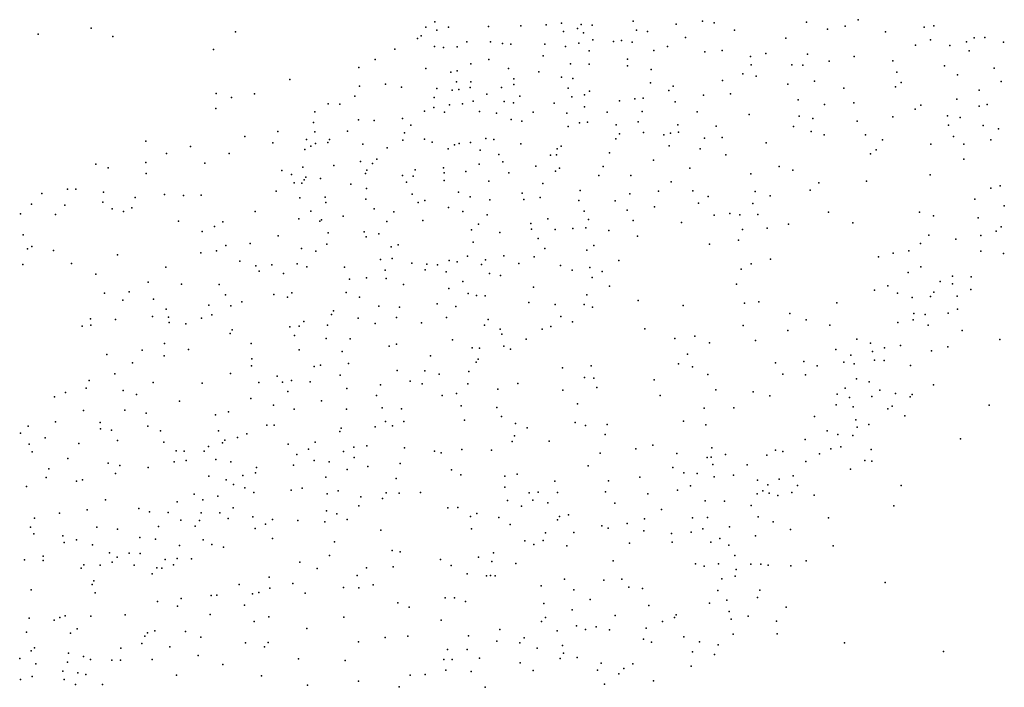
# Model space of a CAD drawing. Units: metres. Extents: x 67792 to 69520, y 446056 to 447687.
# Drawn here: x 69197 to 69305, y 447468 to 447541 of the extents above; entities that cross this region are included whole.
import ezdxf

# ---------------------------------------------------------------- set-up
doc = ezdxf.new("R2010")
doc.units = ezdxf.units.M
doc.header["$LTSCALE"] = 0.2
doc.layers.add('_3D DTM', color=62, linetype='CONTINUOUS')

msp = doc.modelspace()

# ---------------------------------------------------------------- linework, layer by layer
at = {"layer": '_3D DTM', "color": 62, "linetype": 'Continuous', "lineweight": -3}
for p in [(69242.378, 447540.49, 7.35), (69254.522, 447540.144, 11), (69256.209, 447540.328, 10.652), (69258.356, 447540.173, 10.221), (69264.025, 447540.55, 9.635), (69268.711, 447540.213, 7.9), (69271.586, 447540.561, 7.673), (69272.875, 447540.371, 7.289), (69282.943, 447540.45, 7.21), (69288.564, 447540.709, 7.286), (69199.079, 447539.12, 3.475), (69204.898, 447539.779, 3.43), (69220.631, 447539.38, 4.004), (69241.388, 447539.888, 7.234), (69242.591, 447539.553, 7.72), (69243.889, 447539.898, 8.186), (69248.236, 447539.952, 10.111), (69251.773, 447540.048, 10.966), (69256.434, 447539.416, 10.682), (69257.964, 447539.765, 10.518), (69258.607, 447539.272, 10.577), (69259.539, 447540.106, 9.973), (69264.4, 447539.553, 9.216), (69265.604, 447539.405, 8.472), (69275.074, 447539.55, 7.232), (69285.249, 447539.674, 7.349), (69287.16, 447539.987, 7.326), (69291.547, 447539.368, 7.322), (69295.766, 447539.887, 7.529), (69296.827, 447540.056, 7.652), (69207.239, 447538.873, 3.492), (69240.499, 447538.652, 7.319), (69240.909, 447538.958, 7.364), (69245.875, 447538.286, 9.946), (69248.463, 447538.287, 10.124), (69249.758, 447538.102, 10.498), (69250.666, 447538.038, 10.895), (69254.401, 447538.03, 10.722), (69258.088, 447538.153, 10.598), (69259.624, 447538.504, 10.371), (69261.871, 447538.34, 9.799), (69262.743, 447538.428, 9.555), (69263.935, 447538.272, 8.95), (69269.752, 447538.78, 7.588), (69280.693, 447538.692, 7.194), (69296.467, 447538.53, 7.631), (69300.415, 447538.31, 7.792), (69301.256, 447538.723, 7.954), (69302.398, 447538.756, 8.027), (69304.443, 447538.262, 7.648), (69218.213, 447537.455, 3.98), (69238.03, 447537.487, 6.858), (69242.354, 447537.784, 8.446), (69243.313, 447537.669, 8.828), (69244.812, 447537.743, 9.817), (69256.639, 447537.78, 10.614), (69259.213, 447537.318, 9.861), (69266.299, 447537.337, 7.726), (69267.781, 447537.799, 7.637), (69271.859, 447537.22, 7.206), (69273.742, 447537.338, 7.079), (69278.509, 447537.017, 7.215), (69283.047, 447536.963, 7.426), (69294.849, 447537.944, 7.573), (69298.593, 447537.884, 7.721), (69300.706, 447537.314, 7.939), (69235.855, 447536.365, 6.582), (69246.325, 447535.898, 10.602), (69248.272, 447536.379, 10.892), (69254.205, 447536.764, 10.799), (69257.193, 447535.911, 9.734), (69259.214, 447535.852, 9.141), (69263.395, 447536.41, 8.18), (69276.816, 447536.707, 7.102), (69285.416, 447536.188, 7.394), (69288.14, 447536.681, 7.349), (69292.359, 447536.238, 7.65), (69234.107, 447535.487, 6.332), (69241.385, 447535.38, 8.449), (69244.142, 447535, 10.12), (69244.809, 447535.149, 10.446), (69250.436, 447535.405, 10.6), (69253.718, 447535.034, 10.123), (69263.425, 447535.693, 7.91), (69266.009, 447535.279, 7.515), (69275.981, 447534.816, 7.198), (69276.908, 447535.802, 7.215), (69281.352, 447535.802, 7.412), (69282.555, 447535.739, 7.411), (69292.802, 447534.974, 7.621), (69298.002, 447535.691, 7.836), (69303.426, 447535.432, 7.311), (69226.576, 447534.178, 5.259), (69236.991, 447533.695, 7.504), (69244.748, 447533.94, 10.394), (69246.316, 447533.942, 10.991), (69251.008, 447534.266, 10.059), (69256.204, 447534.435, 9.44), (69257.454, 447534.307, 9.111), (69265.902, 447533.827, 7.274), (69273.79, 447534.095, 7.253), (69277.46, 447534.566, 7.198), (69283.817, 447533.994, 7.259), (69293.29, 447533.858, 7.618), (69299.406, 447534.688, 7.943), (69304.177, 447533.973, 7.179), (69218.533, 447532.648, 4.336), (69222.721, 447532.618, 4.797), (69234.161, 447533.478, 6.809), (69238.745, 447533.337, 8.189), (69242.608, 447533.205, 9.814), (69244.285, 447533.02, 10.314), (69245.012, 447533.087, 10.386), (69246.235, 447533.32, 10.948), (69249.643, 447533.311, 10.002), (69251.003, 447533.652, 9.772), (69256.939, 447533.242, 8.716), (69259.266, 447532.932, 8.293), (69267.929, 447532.99, 7.3), (69268.41, 447533.462, 7.309), (69274.661, 447532.642, 7.142), (69280.907, 447533.669, 7.283), (69287.02, 447533.252, 7.349), (69292.651, 447533.402, 7.661), (69301.779, 447533.03, 7.283), (69220.211, 447532.214, 4.52), (69230.756, 447531.549, 6.523), (69233.658, 447532.363, 7.03), (69242.299, 447532.212, 10.05), (69246.582, 447531.838, 10.574), (69248.065, 447532.59, 10.197), (69249.947, 447531.775, 9.314), (69250.965, 447531.632, 9.358), (69251.671, 447532.377, 9.328), (69255.39, 447531.604, 8.512), (69257.327, 447532.288, 8.335), (69258.729, 447532.518, 8.242), (69262.538, 447531.857, 7.771), (69264.194, 447532.085, 7.443), (69265.121, 447532.14, 7.409), (69268.613, 447531.762, 7.161), (69271.692, 447532.461, 7.319), (69282.034, 447531.987, 7.403), (69288.109, 447531.655, 7.549), (69299.341, 447532.049, 7.541), (69218.482, 447531.026, 4.438), (69229.277, 447530.649, 6.379), (69232.008, 447531.488, 6.812), (69241.259, 447530.741, 10.317), (69242.259, 447531.129, 10.492), (69243.447, 447530.632, 10.77), (69243.989, 447531.407, 10.84), (69245.391, 447531.517, 10.802), (69247.258, 447530.682, 9.817), (69249.12, 447530.523, 9.264), (69253.13, 447530.614, 8.712), (69256.785, 447530.531, 8.026), (69258.716, 447531.219, 8.032), (69261.194, 447530.63, 7.593), (69265.009, 447530.71, 7.456), (69270.998, 447530.66, 7.103), (69284.904, 447531.475, 7.346), (69294.806, 447530.944, 7.976), (69295.408, 447531.392, 7.986), (69301.783, 447531.262, 7.307), (69302.653, 447531.454, 7.282), (69229.155, 447529.483, 6.664), (69234.07, 447529.788, 8.001), (69235.778, 447529.727, 8.642), (69238.858, 447529.936, 10.371), (69250.717, 447529.835, 9.334), (69251.868, 447529.636, 8.823), (69258.183, 447529.454, 7.597), (69259.032, 447529.522, 7.58), (69264.561, 447529.566, 7.305), (69276.684, 447530.373, 7.088), (69282.159, 447530.202, 7.317), (69283.65, 447529.952, 7.343), (69288.47, 447529.648, 7.719), (69292.379, 447530.12, 7.944), (69298.341, 447530.219, 7.483), (69299.695, 447530.027, 7.243), (69225.26, 447528.525, 6.063), (69229.294, 447528.488, 6.984), (69232.847, 447528.54, 8.499), (69239.069, 447528.382, 10.655), (69239.761, 447529.198, 10.777), (69256.951, 447529.058, 7.793), (69262.17, 447529.227, 7.384), (69265.15, 447528.418, 7.166), (69268.117, 447528.329, 7.143), (69268.892, 447529.259, 7.082), (69268.963, 447528.431, 7.176), (69273.079, 447529.08, 6.994), (69281.524, 447529.059, 7.333), (69283.47, 447528.53, 7.447), (69298.455, 447529.217, 7.285), (69302.223, 447529.183, 7.001), (69303.893, 447528.817, 6.867), (69210.837, 447527.462, 4.526), (69221.648, 447527.956, 5.286), (69224.703, 447527.283, 6.227), (69228.373, 447527.639, 6.944), (69230.704, 447527.307, 8.179), (69230.9, 447527.641, 7.915), (69238.879, 447527.566, 10.404), (69241.247, 447527.676, 10.315), (69242.092, 447527.358, 10.117), (69246.269, 447527.299, 9.339), (69247.932, 447527.767, 9.008), (69248.825, 447527.628, 8.986), (69262.152, 447527.726, 7.116), (69262.537, 447528.275, 7.186), (69267.368, 447528.151, 7.183), (69271.807, 447527.771, 7.164), (69273.724, 447527.868, 7.066), (69278.554, 447527.272, 7.174), (69284.874, 447528.167, 7.561), (69289.366, 447528.16, 7.749), (69291.227, 447527.609, 7.864), (69298.975, 447527.954, 7.189), (69303.064, 447527.615, 6.908), (69215.713, 447526.871, 4.582), (69228.197, 447526.554, 7.205), (69228.861, 447526.921, 7.298), (69229.371, 447527.207, 7.397), (69234.529, 447527.131, 9.937), (69237.195, 447526.731, 10.269), (69243.823, 447526.628, 9.254), (69244.518, 447527.066, 9.284), (69245.037, 447527.21, 9.254), (69247.328, 447526.472, 8.845), (69251.774, 447527.159, 8.195), (69255.734, 447526.63, 7.53), (69256.17, 447526.934, 7.523), (69261.46, 447526.188, 6.994), (69267.951, 447526.953, 7.146), (69271.325, 447526.615, 7.193), (69290.552, 447526.502, 7.783), (69296.507, 447527.133, 7.231), (69300.1, 447527.141, 7.115), (69210.857, 447525.153, 4.454), (69213.09, 447526.113, 4.468), (69219.952, 447526.122, 5.272), (69234.26, 447525.227, 10.573), (69236.049, 447525.483, 10.391), (69249.35, 447526.013, 8.469), (69249.801, 447525.204, 8.102), (69255.021, 447525.919, 7.441), (69255.67, 447525.987, 7.457), (69266.232, 447525.405, 7.109), (69274.155, 447525.972, 7.25), (69289.94, 447526.095, 7.887), (69300.103, 447525.498, 6.958), (69205.405, 447524.937, 4.558), (69206.73, 447524.548, 4.531), (69217.297, 447525.076, 4.935), (69225.687, 447524.262, 7.153), (69227.986, 447524.609, 7.885), (69231.371, 447524.815, 9.562), (69234.976, 447524.282, 10.229), (69235.582, 447525.029, 10.442), (69240.238, 447524.333, 9.358), (69243.335, 447524.557, 8.5), (69243.418, 447524.012, 8.343), (69245.754, 447524.138, 8.533), (69247.217, 447524.936, 8.569), (69250.454, 447524.018, 7.735), (69253.39, 447524.728, 7.447), (69255.559, 447524.191, 7.278), (69255.995, 447524.499, 7.296), (69260.743, 447524.696, 6.878), (69270.195, 447524.515, 7.185), (69279.953, 447524.685, 7.474), (69281.465, 447524.305, 7.567), (69210.877, 447523.92, 4.54), (69226.749, 447523.832, 7.657), (69228.125, 447523.237, 8.635), (69228.3, 447523.533, 8.695), (69229.923, 447523.398, 9.545), (69234.832, 447523.921, 10.244), (69238.845, 447523.722, 8.996), (69239.282, 447522.99, 8.401), (69240.037, 447523.644, 8.77), (69243.392, 447523.165, 8.021), (69248.288, 447523.111, 7.804), (69260.267, 447523.728, 6.932), (69263.784, 447523.734, 6.909), (69268.184, 447523.031, 7.085), (69276.865, 447523.891, 7.399), (69289.474, 447523.089, 7.648), (69296.436, 447523.793, 7.168), (69202.306, 447522.233, 4.414), (69203.224, 447522.234, 4.425), (69206.242, 447521.892, 4.514), (69225.07, 447522.016, 7.689), (69227.024, 447522.904, 8.226), (69227.856, 447522.898, 8.85), (69233.199, 447522.779, 10.68), (69234.938, 447522.285, 9.814), (69244.981, 447521.887, 8.142), (69254.186, 447522.859, 7.136), (69258.245, 447522.069, 7.121), (69266.805, 447522.006, 7.03), (69270.555, 447522.033, 7.393), (69277.353, 447521.968, 7.643), (69283.331, 447522.106, 7.789), (69284.272, 447522.921, 7.835), (69303.074, 447522.341, 7.047), (69304.077, 447522.595, 7.1), (69199.505, 447521.744, 4.371), (69206.165, 447520.823, 4.805), (69209.694, 447521.313, 4.717), (69212.88, 447521.636, 4.761), (69214.968, 447521.523, 5.205), (69216.894, 447521.561, 5.74), (69227.669, 447521.28, 8.867), (69230.428, 447521.343, 10.255), (69234.871, 447521.153, 9.538), (69239.926, 447521.695, 7.59), (69241.274, 447521.007, 7.642), (69246.225, 447521.395, 7.803), (69248.383, 447521.052, 7.359), (69251.93, 447521.78, 7.213), (69252.079, 447521.106, 7.088), (69253.878, 447521.315, 6.991), (69258.105, 447520.998, 7.034), (69262.062, 447520.957, 6.963), (69263.651, 447521.732, 6.955), (69272.227, 447521.417, 7.49), (69278.96, 447521.516, 7.709), (69301.322, 447521.119, 7.016), (69198.363, 447520.58, 4.458), (69202.012, 447520.492, 4.603), (69207.164, 447520.086, 4.815), (69208.399, 447519.79, 4.75), (69209.3, 447520.177, 4.755), (69222.78, 447519.775, 7.938), (69228.842, 447519.834, 9.933), (69230.492, 447520.755, 10.29), (69235.757, 447520.091, 8.716), (69237.909, 447519.755, 7.217), (69240.562, 447520.762, 7.581), (69243.88, 447520.231, 7.64), (69245.423, 447519.774, 7.359), (69258.696, 447519.845, 7.222), (69263.362, 447519.926, 7.125), (69266.35, 447520.282, 7.197), (69271.155, 447520.708, 7.365), (69277.071, 447520.65, 7.744), (69285.34, 447519.727, 7.571), (69295.28, 447519.723, 6.92), (69304.529, 447520.424, 7.406), (69197.18, 447519.55, 4.516), (69200.999, 447519.466, 4.729), (69214.424, 447518.746, 5.564), (69219.259, 447518.659, 7.051), (69227.531, 447518.998, 9.841), (69229.838, 447518.723, 10.573), (69230.026, 447518.881, 10.517), (69232.373, 447519.268, 10.577), (69237.151, 447518.694, 7.423), (69241.067, 447518.816, 7.074), (69248.105, 447519.426, 7.137), (69254.702, 447519.008, 7.184), (69259.139, 447518.918, 7.174), (69264.038, 447518.802, 7.178), (69272.857, 447519.383, 7.351), (69274.592, 447519.578, 7.566), (69275.659, 447519.418, 7.635), (69277.638, 447519.447, 7.877), (69296.787, 447519.31, 6.821), (69301.666, 447519.083, 7.29), (69216.986, 447517.597, 6.873), (69218.344, 447518.159, 7), (69234.67, 447517.585, 8.614), (69246.387, 447517.786, 6.864), (69247.135, 447518.42, 6.98), (69252.877, 447518.493, 7.102), (69252.926, 447517.872, 7.152), (69255.531, 447517.844, 7.252), (69257.443, 447517.94, 7.238), (69258.858, 447518.021, 7.221), (69261.38, 447517.716, 7.141), (69269.314, 447518.597, 7.407), (69275.958, 447517.826, 7.551), (69278.645, 447517.963, 7.545), (69280.989, 447518.408, 7.597), (69288.012, 447518.567, 7.302), (69303.627, 447517.651, 6.857), (69304.175, 447518.101, 6.746), (69197.448, 447517.264, 4.508), (69225.304, 447517.144, 9.944), (69230.752, 447517.461, 10.364), (69234.893, 447517.013, 8.276), (69236.289, 447517.339, 7.466), (69249.461, 447517.51, 6.962), (69253.661, 447516.835, 7.171), (69264.515, 447517.093, 7.383), (69275.512, 447516.667, 7.544), (69296.296, 447517.218, 6.751), (69299.233, 447516.765, 6.961), (69301.985, 447517.176, 7.158), (69197.929, 447515.709, 4.584), (69198.392, 447515.958, 4.6), (69200.787, 447515.527, 4.494), (69218.559, 447515.486, 8.488), (69219.589, 447516.087, 8.524), (69222.222, 447516.316, 8.87), (69227.835, 447515.763, 10.459), (69229.397, 447515.482, 10.334), (69230.581, 447516.221, 10.128), (69237.623, 447515.928, 6.417), (69238.391, 447516.166, 6.201), (69246.554, 447516.431, 7.01), (69254.37, 447515.772, 7.249), (69258.975, 447515.592, 7.293), (69259.752, 447516.095, 7.328), (69272.345, 447516.215, 7.545), (69294.114, 447515.513, 6.732), (69295.367, 447516.302, 6.781), (69301.966, 447515.46, 6.472), (69207.739, 447515.066, 5.011), (69216.839, 447515.298, 7.409), (69221.092, 447514.365, 9.567), (69236.446, 447514.558, 7.167), (69237.713, 447514.662, 6.665), (69243.951, 447514.457, 7.039), (69245.962, 447514.92, 7.149), (69247.906, 447514.524, 6.883), (69249.92, 447514.947, 7.171), (69253.212, 447514.832, 7.123), (69262.461, 447514.464, 7.257), (69278.999, 447514.594, 7.539), (69290.801, 447514.85, 6.894), (69292.413, 447515.241, 6.83), (69304.456, 447515.211, 5.702), (69197.407, 447514.022, 4.607), (69202.738, 447514.118, 4.846), (69213.043, 447513.719, 6.51), (69222.837, 447513.858, 9.948), (69223.224, 447513.27, 10.133), (69224.6, 447513.969, 10.207), (69227.343, 447514.079, 10.451), (69228.426, 447513.754, 10.329), (69232.508, 447513.705, 9.17), (69236.955, 447513.397, 7.427), (69239.864, 447514.158, 6.713), (69241.314, 447513.427, 6.972), (69241.502, 447514.047, 6.795), (69242.669, 447513.983, 7.055), (69244.813, 447514.298, 6.966), (69247.483, 447514.012, 6.915), (69251.535, 447514.133, 7.084), (69256.108, 447513.9, 7.122), (69257.358, 447513.38, 7.215), (69259.304, 447513.697, 7.276), (69275.796, 447513.512, 7.42), (69276.909, 447514.086, 7.467), (69295.403, 447513.758, 6.993), (69205.377, 447512.939, 5.04), (69225.853, 447513.012, 10.421), (69233.068, 447512.414, 8.755), (69234.913, 447512.568, 8.14), (69237.06, 447512.497, 7.575), (69243.636, 447513.219, 7.095), (69248.333, 447513.046, 6.893), (69249.552, 447512.819, 7.106), (69259.535, 447512.578, 7.246), (69260.631, 447513.264, 7.24), (69294.041, 447513.127, 6.903), (69298.893, 447512.75, 6.752), (69300.903, 447512.678, 6.023), (69211.092, 447512.099, 5.886), (69214.747, 447511.859, 7.624), (69218.847, 447511.818, 9.284), (69238.961, 447511.846, 7.38), (69243.92, 447511.378, 7.081), (69245.445, 447512.174, 7.005), (69253.168, 447511.522, 7.284), (69261.442, 447511.63, 7.395), (69275.297, 447511.868, 7.591), (69290.361, 447511.226, 6.731), (69291.828, 447511.68, 6.803), (69297.522, 447512.148, 7.081), (69298.89, 447511.907, 6.481), (69300.891, 447511.281, 5.557), (69206.341, 447510.898, 5.206), (69208.328, 447510.104, 5.341), (69209.01, 447511.031, 5.245), (69211.669, 447510.224, 6.639), (69219.53, 447510.696, 9.72), (69224.811, 447510.724, 10.128), (69226.314, 447510.45, 9.745), (69226.776, 447510.911, 9.829), (69232.69, 447510.957, 8.532), (69234.155, 447510.433, 7.931), (69246.032, 447510.857, 7.031), (69246.94, 447510.616, 7.101), (69247.88, 447510.603, 7.081), (69258.977, 447510.714, 7.271), (69264.58, 447510.096, 7.547), (69292.877, 447510.873, 6.895), (69294.485, 447510.413, 7.131), (69296.479, 447510.514, 7.084), (69296.829, 447510.998, 7.139), (69299.397, 447510.548, 5.939), (69213.05, 447509.135, 8.367), (69217.733, 447509.573, 9.47), (69220.117, 447509.507, 9.901), (69221.331, 447509.942, 10.047), (69236.289, 447509.479, 7.726), (69238.53, 447509.367, 7.359), (69242.656, 447509.713, 7.485), (69244.683, 447509.44, 7.102), (69252.653, 447509.87, 7.466), (69255.504, 447509.658, 7.242), (69258.668, 447509.663, 7.33), (69259.604, 447509.367, 7.487), (69269.499, 447509.533, 7.582), (69276.167, 447509.805, 7.517), (69277.757, 447509.938, 7.379), (69286.261, 447509.839, 6.78), (69299.414, 447509.131, 5.459), (69204.791, 447508.084, 5.469), (69207.519, 447508.014, 5.817), (69211.578, 447508.35, 7.938), (69213.33, 447508.278, 8.731), (69216.935, 447508.149, 9.519), (69218.046, 447508.532, 9.562), (69231.101, 447508.552, 8.462), (69231.324, 447508.955, 8.4), (69234.015, 447508.173, 7.67), (69238.201, 447508.232, 7.528), (69243.641, 447508.23, 7.184), (69248.209, 447508.007, 7.24), (69256.151, 447508.346, 7.118), (69281.134, 447508.674, 7.016), (69282.898, 447507.958, 6.84), (69294.571, 447507.98, 6.967), (69294.665, 447508.681, 7.222), (69295.902, 447508.57, 6.426), (69298.385, 447508.687, 5.604), (69203.884, 447507.281, 5.462), (69204.853, 447507.383, 5.617), (69213.382, 447507.697, 8.979), (69215.208, 447507.537, 9.189), (69220.269, 447506.88, 10.138), (69226.55, 447507.198, 8.245), (69227.579, 447507.279, 8.266), (69228.105, 447507.805, 8.43), (69230.669, 447507.382, 8.439), (69235.878, 447507.58, 7.588), (69240.926, 447507.648, 7.468), (69247.817, 447507.385, 7.218), (69249.53, 447506.966, 7.328), (69254.082, 447506.945, 7.115), (69255.055, 447507.246, 7.163), (69257.417, 447507.741, 7.403), (69265.304, 447507.005, 7.589), (69276.035, 447507.342, 7.236), (69285.484, 447507.403, 6.664), (69292.904, 447507.68, 7.231), (69296.235, 447507.406, 5.955), (69220.034, 447506.497, 10.183), (69227.07, 447506.278, 8.314), (69230.53, 447505.936, 8.353), (69233.156, 447505.887, 8.039), (69244.32, 447505.803, 7.495), (69249.706, 447506.423, 7.238), (69252.344, 447505.88, 7.207), (69268.562, 447505.935, 7.327), (69270.761, 447506.177, 7.348), (69280.912, 447506.798, 6.883), (69288.43, 447505.851, 6.916), (69299.917, 447506.815, 4.982), (69304.057, 447505.845, 4.469), (69212.893, 447505.403, 9.691), (69215.501, 447504.732, 10.203), (69222.328, 447505.404, 9.722), (69227.576, 447504.718, 8.851), (69237.392, 447505.119, 7.857), (69238.214, 447505.339, 7.774), (69246.44, 447504.932, 7.29), (69247.248, 447504.883, 7.209), (69249.916, 447505.117, 7.228), (69250.648, 447504.773, 7.302), (69272.363, 447505.471, 7.271), (69277.374, 447505.704, 7.091), (69286.135, 447504.757, 6.707), (69289.943, 447505.424, 7.177), (69291.452, 447504.914, 7.014), (69293.186, 447505.191, 6.28), (69298.36, 447505.03, 4.947), (69206.593, 447504.185, 6.794), (69210.432, 447504.655, 8.893), (69212.837, 447504.051, 9.926), (69222.406, 447503.708, 9.579), (69232.268, 447504.525, 8.401), (69241.907, 447504.061, 7.256), (69247.104, 447503.682, 7.118), (69269.963, 447504.227, 7.379), (69287.788, 447504.12, 6.935), (69290.136, 447504.511, 7.127), (69296.593, 447504.604, 5.18), (69209.381, 447503.288, 8.809), (69222.394, 447502.95, 9.58), (69229.205, 447502.902, 8.83), (69229.922, 447503.043, 8.802), (69232.977, 447503.215, 8.447), (69246.877, 447503.373, 7.098), (69256.314, 447502.741, 7.476), (69259.451, 447502.959, 7.535), (69268.985, 447503.191, 7.282), (69270.515, 447502.847, 7.203), (69279.546, 447503.299, 6.764), (69282.651, 447503.43, 6.652), (69284.102, 447502.966, 6.603), (69287.014, 447503.353, 7.017), (69288.154, 447503.159, 7.076), (69290.363, 447503.575, 7.003), (69291.413, 447503.535, 6.486), (69294.274, 447502.979, 5.454), (69207.456, 447502.092, 7.683), (69220.08, 447502.124, 10.68), (69225.161, 447501.827, 9.166), (69232.066, 447501.931, 8.581), (69238.262, 447502.444, 7.665), (69241.276, 447502.402, 7.135), (69242.858, 447502.066, 6.992), (69246.084, 447502.341, 7.049), (69258.711, 447501.679, 7.566), (69259.736, 447501.599, 7.548), (69272.176, 447502.013, 7.19), (69280.366, 447502.057, 6.663), (69282.829, 447501.978, 6.598), (69288.417, 447501.559, 6.927), (69204.341, 447500.537, 7.023), (69204.667, 447501.37, 6.981), (69211.63, 447501.133, 9.829), (69216.993, 447501.06, 11.006), (69223.183, 447501.156, 9.526), (69225.759, 447501.186, 9.454), (69226.727, 447501.363, 8.997), (69228.787, 447501.218, 9.07), (69232.779, 447500.47, 8.437), (69236.442, 447500.876, 7.656), (69239.681, 447501.274, 7.183), (69241.013, 447501.008, 7.097), (69245.983, 447501.003, 7.169), (69249.272, 447500.432, 7.486), (69251.453, 447501.046, 7.525), (69260.079, 447500.602, 7.533), (69266.337, 447501.417, 7.336), (69287.167, 447500.529, 7.028), (69289.786, 447501.201, 6.161), (69296.813, 447500.884, 4.618), (69200.872, 447499.562, 6.586), (69202.068, 447500.058, 6.677), (69208.367, 447500.284, 8.179), (69209.825, 447499.834, 8.648), (69222.288, 447499.404, 10.411), (69226.337, 447500.147, 9.597), (69236.029, 447499.734, 7.517), (69243.171, 447499.733, 7.019), (69244.764, 447499.947, 7.15), (69256.356, 447500.307, 7.503), (69266.957, 447499.722, 7.218), (69273.066, 447500.328, 6.954), (69277.113, 447500.107, 6.712), (69278.942, 447499.671, 6.587), (69286.278, 447499.865, 7.129), (69287.632, 447499.495, 6.499), (69290.069, 447499.613, 5.854), (69290.96, 447500.291, 5.78), (69292.665, 447499.937, 4.991), (69294.255, 447499.577, 4.729), (69294.473, 447499.833, 4.74), (69214.503, 447499.091, 10.738), (69224.791, 447498.663, 9.919), (69227.032, 447498.241, 9.655), (69230.015, 447499.127, 8.94), (69232.728, 447498.226, 8.354), (69236.626, 447498.368, 7.296), (69238.738, 447498.261, 7.019), (69245.259, 447498.6, 7.293), (69249.166, 447498.42, 7.511), (69257.964, 447498.827, 7.525), (69271.779, 447498.334, 6.806), (69275.004, 447498.393, 6.746), (69286.191, 447498.712, 6.933), (69288.049, 447498.5, 5.978), (69291.828, 447498.259, 4.862), (69292.29, 447498.578, 4.867), (69302.88, 447498.666, 4.044), (69204.029, 447498.07, 7.72), (69208.568, 447498.112, 9.152), (69210.897, 447497.813, 9.92), (69218.461, 447497.628, 10.544), (69219.87, 447497.946, 10.434), (69249.65, 447497.421, 7.613), (69283.817, 447497.449, 7.068), (69293.682, 447497.5, 4.489), (69198.005, 447496.361, 7.135), (69201.004, 447496.865, 7.698), (69205.86, 447496.787, 8.994), (69205.887, 447496.098, 9.126), (69211.058, 447496.364, 10.356), (69224.045, 447496.503, 9.629), (69224.865, 447496.5, 9.836), (69232.157, 447496.147, 8.108), (69235.89, 447496.3, 7.65), (69236.994, 447496.893, 7.34), (69237.767, 447496.409, 7.134), (69239.018, 447496.883, 7.031), (69245.631, 447497.02, 7.476), (69251.174, 447496.676, 7.523), (69252.469, 447496.19, 7.572), (69257.696, 447496.781, 7.525), (69258.808, 447496.463, 7.491), (69261.186, 447496.543, 7.415), (69269.538, 447496.908, 6.893), (69271.969, 447496.529, 6.761), (69288.327, 447497.055, 5.812), (69288.458, 447496.266, 5.402), (69289.755, 447496.545, 4.884), (69197.177, 447495.612, 7.27), (69199.866, 447495.097, 8.285), (69207.085, 447495.935, 9.697), (69212.462, 447495.884, 10.733), (69218.782, 447495.872, 10.159), (69220.838, 447495.151, 9.396), (69221.873, 447495.529, 9.409), (69232.004, 447495.815, 8.115), (69251.079, 447495.333, 7.628), (69260.974, 447495.488, 7.326), (69285.183, 447495.859, 6.024), (69286.358, 447495.471, 5.697), (69288.006, 447495.372, 4.968), (69198.1, 447494.401, 8.299), (69203.541, 447494.494, 9.207), (69207.748, 447494.809, 10.139), (69212.814, 447494.617, 10.832), (69217.7, 447494.143, 10.446), (69219.203, 447494.567, 9.687), (69219.477, 447494.849, 9.635), (69226.361, 447494.417, 8.903), (69229.316, 447494.63, 8.247), (69233.532, 447494.071, 7.553), (69234.963, 447494.219, 7.503), (69239.071, 447494.016, 7.271), (69250.815, 447494.721, 7.655), (69254.863, 447494.754, 7.668), (69266.191, 447494.304, 6.989), (69272.602, 447494.029, 6.69), (69282.785, 447494.937, 6.8), (69286.702, 447494.109, 4.948), (69299.751, 447494.991, 3.965), (69198.432, 447493.594, 8.721), (69214.158, 447493.7, 10.923), (69215.022, 447493.643, 10.862), (69217.198, 447493.657, 10.301), (69227.314, 447493.305, 8.199), (69228.584, 447493.864, 8.082), (69232.427, 447493.629, 7.66), (69233.571, 447492.977, 7.489), (69242.331, 447493.666, 7.414), (69243.062, 447493.468, 7.4), (69245.34, 447493.845, 7.372), (69248.558, 447493.757, 7.577), (69260.42, 447493.421, 7.309), (69264.33, 447493.894, 7.021), (69268.808, 447493.403, 6.743), (69272.092, 447492.979, 6.64), (69272.529, 447492.981, 6.644), (69274.102, 447493.279, 6.759), (69278.622, 447493.221, 6.946), (69279.542, 447493.763, 6.783), (69280.377, 447493.598, 6.804), (69284.36, 447493.363, 5.645), (69285.587, 447493.907, 5.111), (69289.982, 447493.82, 4.416), (69202.317, 447492.841, 9.447), (69206.751, 447492.329, 10.297), (69208.02, 447492.105, 10.434), (69211.11, 447491.885, 10.278), (69213.924, 447492.481, 10.216), (69215.263, 447492.647, 10.051), (69218.498, 447492.761, 9.812), (69220.111, 447492.477, 9.151), (69222.929, 447491.856, 8.996), (69226.956, 447492.111, 7.769), (69229.221, 447492.632, 7.748), (69230.857, 447492.505, 7.602), (69235.058, 447491.981, 7.515), (69238.613, 447492.317, 7.491), (69259.128, 447492.062, 7.349), (69268.358, 447491.854, 6.701), (69272.72, 447492.201, 6.693), (69276.465, 447492.157, 6.781), (69282.888, 447492.511, 5.823), (69289.324, 447492.618, 4.304), (69290.085, 447492.554, 4.189), (69199.953, 447490.776, 9.748), (69200.277, 447491.727, 9.656), (69207.542, 447491.211, 10.026), (69217.719, 447490.93, 9.041), (69221.446, 447490.999, 9.078), (69222.829, 447491.291, 8.674), (69230.5, 447490.811, 7.343), (69232.818, 447491.637, 7.46), (69244.185, 447491.605, 7.508), (69245.213, 447491.087, 7.631), (69250.039, 447490.928, 7.261), (69251.358, 447491.137, 7.309), (69264.761, 447490.811, 6.822), (69269.571, 447491.294, 6.675), (69271.029, 447491.206, 6.661), (69272.881, 447490.871, 6.803), (69274.981, 447491.031, 6.709), (69281.501, 447490.97, 5.714), (69287.756, 447491.684, 4.379), (69197.807, 447489.812, 9.668), (69203.292, 447490.38, 10.292), (69203.949, 447490.524, 10.146), (69219.607, 447490.539, 8.834), (69220.396, 447490.005, 8.52), (69221.634, 447489.644, 8.234), (69238.162, 447490.659, 7.51), (69250.03, 447489.708, 7.179), (69255.493, 447490.364, 7.303), (69261.322, 447490.41, 6.997), (69270.269, 447489.864, 6.689), (69277.6, 447490.49, 6.828), (69278.716, 447489.984, 6.507), (69279.969, 447490.586, 5.964), (69281.947, 447489.907, 4.921), (69293.282, 447489.896, 3.772), (69216.125, 447488.967, 8.291), (69218.697, 447488.728, 7.987), (69222.636, 447489.162, 7.808), (69226.702, 447489.412, 7.22), (69227.894, 447489.614, 7.219), (69230.645, 447489.013, 7.377), (69231.851, 447489.318, 7.406), (69234.31, 447488.661, 7.465), (69237.061, 447489.102, 7.557), (69238.474, 447489.079, 7.584), (69240.837, 447489.127, 7.463), (69252.691, 447489.098, 7.144), (69253.676, 447489.171, 7.159), (69255.755, 447489.155, 7.25), (69261.01, 447489.215, 7.047), (69265.622, 447488.991, 6.719), (69268.849, 447489.406, 6.693), (69277.552, 447489.004, 6.45), (69278.18, 447489.329, 6.524), (69278.859, 447489.088, 5.894), (69279.801, 447488.8, 5.518), (69281.331, 447489.135, 4.93), (69283.78, 447488.837, 4.442), (69206.453, 447488.338, 9.948), (69214.252, 447488.129, 8.505), (69217.074, 447488.33, 7.899), (69234.096, 447487.698, 7.445), (69236.684, 447488.484, 7.508), (69244.905, 447487.512, 7.239), (69250.303, 447488.277, 7.092), (69251.846, 447487.668, 7.037), (69253.061, 447488.326, 7.065), (69254.707, 447488.005, 7.025), (69262.031, 447487.998, 6.937), (69271.87, 447488.242, 6.773), (69273.994, 447488.191, 6.798), (69276.913, 447487.711, 6.342), (69292.479, 447487.68, 3.75), (69201.428, 447486.902, 9.706), (69204.454, 447487.242, 9.98), (69210.071, 447487.385, 9.265), (69211.232, 447487.036, 8.892), (69213.278, 447486.981, 8.304), (69216.897, 447486.943, 7.665), (69218.917, 447486.923, 7.473), (69220.376, 447487.454, 7.569), (69222.517, 447486.49, 7.088), (69230.573, 447487.157, 7.347), (69231.703, 447486.817, 7.329), (69243.805, 447487.455, 7.31), (69246.276, 447486.541, 7.224), (69246.958, 447486.842, 7.217), (69249.357, 447486.424, 7.154), (69256.006, 447486.541, 6.894), (69256.979, 447486.724, 6.924), (69267.13, 447487.289, 6.695), (69272.146, 447486.413, 6.807), (69277.672, 447486.484, 5.542), (69198.271, 447485.35, 10.075), (69198.713, 447486.362, 9.737), (69205.512, 447485.369, 9.563), (69212.218, 447485.423, 7.933), (69214.655, 447486.136, 7.793), (69216.237, 447485.473, 7.602), (69216.71, 447486.101, 7.574), (69219.84, 447486.326, 7.257), (69223.891, 447485.691, 7.046), (69224.672, 447486.209, 7.092), (69227.427, 447486.106, 7.282), (69230.393, 447485.943, 7.333), (69232.833, 447486.187, 7.373), (69250.592, 447485.636, 7.063), (69255.767, 447486.169, 6.876), (69260.624, 447485.516, 6.735), (69263.371, 447485.772, 6.791), (69265.263, 447486.289, 6.728), (69270.497, 447486.397, 6.573), (69274.55, 447485.396, 6.19), (69279.287, 447485.933, 4.538), (69285.35, 447486.385, 3.796), (69198.619, 447484.651, 10.236), (69201.773, 447484.422, 9.982), (69207.746, 447485.155, 9.05), (69222.786, 447485.215, 7.076), (69236.504, 447485.032, 7.504), (69246.399, 447485.191, 7.164), (69254.461, 447484.739, 6.953), (69257.552, 447484.797, 6.727), (69261.307, 447485.254, 6.748), (69265.194, 447484.952, 6.678), (69268.193, 447484.665, 6.561), (69270.36, 447484.812, 6.668), (69271.615, 447485.195, 6.734), (69277.383, 447484.425, 4.543), (69281.199, 447485.125, 4.082), (69201.949, 447483.686, 9.89), (69203.272, 447483.965, 9.972), (69205.013, 447483.433, 9.058), (69210.183, 447484.238, 8.013), (69211.887, 447484.05, 7.67), (69214.508, 447483.364, 7.364), (69217.119, 447483.98, 7.131), (69218.041, 447483.46, 7.037), (69219.325, 447483.197, 6.962), (69224.67, 447484.117, 7.056), (69231.43, 447483.751, 7.318), (69252.187, 447483.862, 7.126), (69253.179, 447483.457, 7.046), (69254.214, 447483.893, 6.911), (69256.801, 447483.32, 6.688), (69263.613, 447483.613, 6.606), (69268.279, 447483.726, 6.567), (69272.509, 447483.715, 6.439), (69273.469, 447484.121, 6.239), (69274.461, 447483.404, 5.429), (69285.843, 447483.326, 3.497), (69199.627, 447482.217, 10.351), (69206.881, 447482.553, 8.415), (69209.043, 447482.516, 7.789), (69210.234, 447482.503, 7.547), (69230.903, 447482.264, 7.276), (69237.724, 447482.812, 7.497), (69238.605, 447482.689, 7.349), (69248.775, 447482.546, 7.183), (69275.134, 447482.262, 4.53), (69197.619, 447481.813, 10.273), (69199.651, 447481.723, 10.343), (69204.093, 447481.26, 8.917), (69205.857, 447481.226, 8.21), (69207.159, 447481.542, 7.963), (69207.715, 447482.095, 8.036), (69209.582, 447481.236, 7.403), (69212.942, 447481.826, 7.178), (69213.854, 447481.271, 7.105), (69214.272, 447481.964, 7.201), (69215.816, 447481.92, 7.044), (69227.664, 447481.545, 7.199), (69237.826, 447481.047, 7.279), (69243.001, 447481.851, 7.338), (69244.152, 447481.2, 7.321), (69247.141, 447482.087, 7.181), (69248.608, 447481.619, 7.122), (69251.231, 447481.385, 6.936), (69261.827, 447481.694, 6.447), (69270.834, 447481.364, 6.313), (69271.778, 447481.117, 5.803), (69273.333, 447481.354, 5.155), (69276.856, 447481.315, 4.042), (69277.964, 447481.316, 3.88), (69278.767, 447481.225, 3.746), (69281.22, 447481.133, 3.517), (69282.913, 447481.689, 3.487), (69203.78, 447480.875, 8.908), (69211.54, 447480.289, 6.962), (69212.031, 447480.913, 7.077), (69212.597, 447480.883, 7.061), (69229.534, 447480.857, 7.256), (69233.911, 447480.093, 7.356), (69234.927, 447480.93, 7.398), (69245.918, 447480.268, 7.155), (69248.025, 447480.05, 7.009), (69248.455, 447480.074, 6.999), (69248.952, 447480.055, 6.999), (69275.163, 447480.023, 4.091), (69275.256, 447480.731, 4.222), (69204.982, 447479.113, 7.695), (69205.158, 447479.516, 7.804), (69221.015, 447479.126, 6.898), (69224.319, 447479.899, 7.153), (69226.899, 447479.216, 7.155), (69235.671, 447479.06, 7.303), (69253.981, 447478.961, 6.62), (69256.524, 447479.684, 6.578), (69260.813, 447479.585, 6.191), (69262.797, 447479.696, 6.279), (69273.716, 447479.735, 4.339), (69291.515, 447479.338, 3.673), (69198.342, 447478.521, 10.341), (69205.299, 447478.202, 7.464), (69217.986, 447477.895, 6.695), (69218.608, 447477.93, 6.715), (69222.502, 447478.081, 6.945), (69223.189, 447478.242, 6.975), (69224.37, 447478.711, 7.066), (69228.243, 447478.177, 7.191), (69232.411, 447478.766, 7.302), (69234.098, 447478.735, 7.302), (69257.545, 447478.524, 6.332), (69263.568, 447478.827, 6.213), (69265.048, 447478.667, 6.282), (69273.283, 447478.449, 4.106), (69277.859, 447478.489, 3.54), (69212.125, 447477.245, 6.527), (69214.312, 447476.748, 6.542), (69214.712, 447477.598, 6.559), (69221.614, 447476.841, 6.9), (69238.351, 447477.126, 7.224), (69243.512, 447477.668, 7.165), (69244.531, 447477.65, 7.103), (69245.731, 447477.259, 7.047), (69254.261, 447477.025, 6.508), (69259.33, 447477.484, 6.092), (69265.748, 447476.824, 5.887), (69272.346, 447477.088, 4.015), (69274.248, 447477.403, 3.779), (69277.597, 447477.685, 3.499), (69202.051, 447475.703, 7.431), (69204.848, 447475.669, 7.012), (69208.577, 447475.796, 6.823), (69217.864, 447475.827, 6.683), (69239.598, 447476.656, 7.23), (69257.378, 447476.338, 6.19), (69262.059, 447475.73, 6.127), (69268.716, 447475.809, 4.518), (69274.502, 447476.163, 3.627), (69276.572, 447475.667, 3.513), (69280.731, 447476.651, 3.403), (69198.097, 447475.446, 8.87), (69200.836, 447475.232, 7.671), (69201.466, 447475.515, 7.546), (69222.68, 447475.093, 7.011), (69224.268, 447475.577, 6.981), (69232.453, 447475.564, 7.348), (69243.071, 447475.217, 7.06), (69254.011, 447475.074, 6.317), (69254.459, 447475.504, 6.312), (69257.86, 447474.599, 6.172), (69267.237, 447475.064, 4.765), (69268.548, 447475.5, 4.399), (69274.724, 447475.329, 3.598), (69279.667, 447475.105, 3.497), (69197.81, 447473.918, 7.894), (69202.616, 447473.82, 6.984), (69203.357, 447474.286, 6.938), (69211.032, 447473.823, 6.716), (69211.83, 447474.066, 6.698), (69215.162, 447473.985, 6.681), (69228.408, 447474.298, 7.24), (69246.06, 447473.514, 6.802), (69249.481, 447474.19, 6.551), (69255.749, 447474.051, 6.131), (69258.821, 447474.198, 6.117), (69259.986, 447474.476, 6.116), (69261.445, 447474.157, 6.17), (69265.431, 447474.348, 5.314), (69274.957, 447473.7, 3.648), (69279.755, 447473.732, 3.512), (69210.418, 447472.687, 6.727), (69210.748, 447473.466, 6.705), (69216.856, 447473.352, 6.798), (69221.715, 447472.739, 7.109), (69224.208, 447472.785, 7.175), (69234.042, 447472.85, 7.412), (69236.96, 447473.323, 7.371), (69239.427, 447473.473, 7.105), (69249.134, 447472.922, 6.483), (69251.663, 447472.762, 6.23), (69252.136, 447473.282, 6.268), (69256.331, 447472.468, 6.058), (69265.152, 447473.159, 5.107), (69266.019, 447472.828, 4.477), (69269.563, 447473.403, 3.806), (69271.276, 447472.868, 3.614), (69273.286, 447472.512, 3.542), (69287.105, 447472.746, 3.59), (69198.326, 447471.883, 6.952), (69198.683, 447472.206, 7.048), (69202.424, 447471.638, 6.871), (69208.118, 447472.177, 6.841), (69213.457, 447472.323, 6.716), (69216.564, 447471.361, 6.927), (69223.806, 447472.305, 7.166), (69243.771, 447472.003, 6.821), (69245.928, 447472.025, 6.71), (69253.569, 447472.174, 6.161), (69256.437, 447471.637, 5.966), (69270.5, 447471.749, 3.618), (69272.905, 447471.491, 3.573), (69297.89, 447471.809, 4.328), (69197.08, 447471.031, 6.867), (69198.84, 447470.47, 6.824), (69202.311, 447470.624, 6.776), (69204.027, 447471.275, 6.775), (69204.823, 447470.944, 6.702), (69207.15, 447470.873, 6.683), (69208.086, 447470.863, 6.74), (69211.538, 447470.927, 6.777), (69219.243, 447470.397, 7.078), (69227.494, 447471.01, 7.314), (69232.608, 447470.817, 7.329), (69243.379, 447470.922, 6.816), (69244.258, 447470.932, 6.783), (69247.241, 447471.088, 6.512), (69251.681, 447470.574, 6.106), (69256.048, 447471.033, 5.902), (69257.91, 447471.158, 5.86), (69260.534, 447470.529, 5.735), (69263.991, 447470.469, 4.535), (69201.77, 447469.665, 6.729), (69203.408, 447469.461, 6.709), (69204.314, 447469.298, 6.818), (69214.179, 447469.228, 6.874), (69239.676, 447469.212, 7.12), (69241.319, 447469.292, 6.934), (69243.592, 447469.785, 6.754), (69246.337, 447469.628, 6.424), (69253.13, 447469.739, 5.964), (69260.143, 447469.758, 5.712), (69262.463, 447469.363, 4.939), (69263.013, 447469.947, 4.916), (69270.373, 447470.19, 3.614), (69197.174, 447468.752, 6.842), (69198.45, 447469.061, 6.775), (69201.951, 447468.738, 6.721), (69203.152, 447468.204, 6.675), (69206.124, 447468.189, 6.724), (69223.454, 447469.137, 7.225), (69234.05, 447468.563, 7.204), (69260.905, 447468.23, 5.194), (69266.25, 447468.601, 3.855), (69228.505, 447468.114, 7.343), (69238.487, 447467.932, 7.045), (69247.876, 447467.899, 6.107)]:
    msp.add_point(p, dxfattribs=at)

doc.saveas('drawing.dxf')
